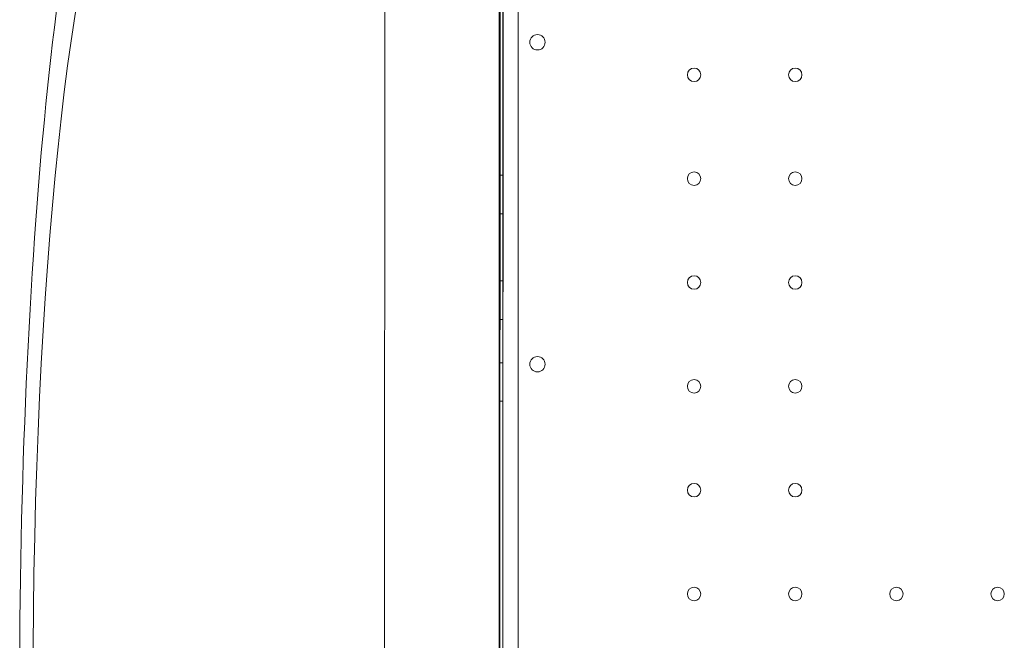
# Model space of a CAD drawing. Units: millimetres. Extents: x 17743 to 26743, y 3343 to 8843.
# Drawn here: x 21338 to 21850, y 5957 to 6280 of the extents above; entities that cross this region are included whole.
import ezdxf

# ---------------------------------------------------------------- set-up
doc = ezdxf.new("R2010")
doc.units = ezdxf.units.MM
doc.header["$MEASUREMENT"] = 0

msp = doc.modelspace()

# ---------------------------------------------------------------- linework, layer by layer
at = {"color": 0, "linetype": 'Continuous', "lineweight": 0}
for p, q in [((21589.59, 5420.36), (21589.59, 6445.98)), ((21597.59, 5422.19), (21597.59, 6444.15)), ((21587.59, 6434.51), (21587.59, 5433.25)), ((21587.59, 6434.51), (21587.59, 5433.25)), ((21589.78, 6345.71), (21589.61, 5985.45)), ((21527.86, 5534.54), (21528.22, 6334.54)), ((21588.22, 6334.51), (21587.86, 5534.51)), ((21587.59, 6198.95), (21589.59, 6198.95)), ((21587.59, 6178.95), (21589.59, 6178.95)), ((21587.59, 6143.95), (21589.59, 6143.95)), ((21587.59, 6123.95), (21589.59, 6123.95)), ((21587.59, 6101.45), (21589.59, 6101.45)), ((21587.59, 6081.45), (21589.59, 6081.45)), ((21589.61, 5985.45), (21589.61, 5974.85)), ((21589.61, 5974.85), (21589.6, 5957.08))]:
    msp.add_line(p, q, dxfattribs=at)
for centre, radius in [((21607.57, 6268.09), 4), ((21689, 6251.17), 3.5), ((21741.6, 6251.17), 3.5), ((21689, 6197.17), 3.5), ((21741.6, 6197.17), 3.5), ((21689, 6143.17), 3.5), ((21741.6, 6143.17), 3.5), ((21607.57, 6100.66), 4), ((21689, 6089.17), 3.5), ((21741.6, 6089.17), 3.5), ((21689, 6035.17), 3.5), ((21741.6, 6035.17), 3.5), ((21689, 5981.17), 3.5), ((21741.6, 5981.17), 3.5), ((21794.2, 5981.17), 3.5), ((21846.8, 5981.17), 3.5)]:
    msp.add_circle(centre, radius, dxfattribs=at)
for major_axis, start_param, end_param in [((0.24, 514.29), 0.280979, 1.56853), ((-0.21, -464.29), 3.422572, 6.002206)]:
    msp.add_ellipse((21409.5, 5934.59), major_axis=major_axis, ratio=0.138316, start_param=start_param, end_param=end_param, dxfattribs=at)

doc.saveas('drawing.dxf')
